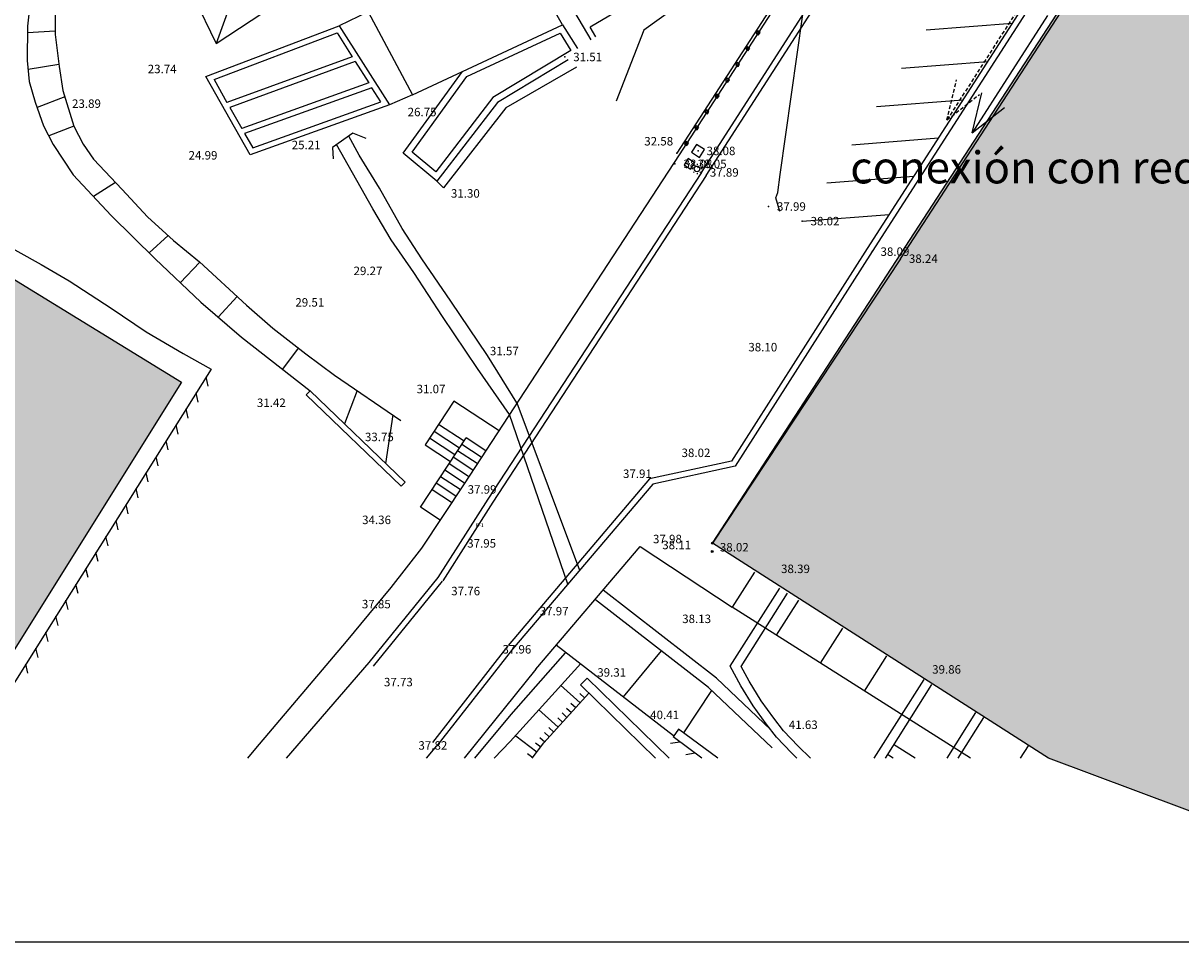
# Model space of a CAD drawing. Units: millimetres. Extents: x 552518 to 553826, y 4792642 to 4794260.
# Drawn here: x 552552 to 552613, y 4793760 to 4793809 of the extents above; entities that cross this region are included whole.
import ezdxf

# ---------------------------------------------------------------- set-up
doc = ezdxf.new("R2010")
doc.units = ezdxf.units.MM
doc.linetypes.add('Servicios$0$TR6', pattern=[3, 2, -1])
for name, color, linetype in [('Contorno$0$0_S-VIV', 254, 'Continuous'), ('Contorno$0$0U-BORDILLO', 3, 'Continuous'), ('Contorno$0$0U_CN1', 253, 'Continuous'), ('Contorno$0$0U_MUROS', 250, 'Continuous'), ('Contorno$0$0U_ORDENACION', 252, 'Continuous'), ('Contorno$0$0U_PLANIMETRIA', 6, 'Continuous'), ('Contorno$0$0U_PTOS_COTAS', 2, 'Continuous'), ('Contorno$0$0U_PTOS_PUNTO', 2, 'Continuous'), ('Contorno$0$0U_VIV EXIT', 3, 'Continuous'), ('Servicios$0$0_euskaltel-elizb', 70, 'Servicios$0$TR6'), ('Servicios$0$0_telefonia_elizb', 10, 'Continuous')]:
    doc.layers.add(name, color=color, linetype=linetype)
doc.styles.add('Contorno$0$Standard', font='txt')
doc.styles.add('Servicios$0$Standard', font='txt')

# ---------------------------------------------------------------- blocks, each defined once
blk = doc.blocks.new('Servicios')
at = {"layer": 'Servicios$0$0_euskaltel-elizb', "ltscale": 0.1}
for p, q in [((552604.7708536227, 4793810.293927698), (552600.7701073746, 4793804.064410226)), ((552600.7701073746, 4793804.064410226), (552601.2776040013, 4793806.187799947)), ((552600.7701073752, 4793804.064410226), (552602.4899574823, 4793805.409197325))]:
    blk.add_line(p, q, dxfattribs=at)
at = {"layer": 'Servicios$0$0_telefonia_elizb', "ltscale": 0.01}
for p, q in [((552606.1118445686, 4793809.605197841), (552602.1110983206, 4793803.375680369)), ((552602.1110983206, 4793803.375680369), (552602.6185949473, 4793805.49907009)), ((552602.1110983212, 4793803.375680369), (552603.8309484283, 4793804.720467468))]:
    blk.add_line(p, q, dxfattribs=at)
at = {"layer": 'Servicios$0$0_telefonia_elizb', "color": 7, "insert": (552610.1242800824, 4793801.541316482), "char_height": 1.7, "attachment_point": 5, "style": 'Servicios$0$Standard'}
blk.add_mtext('{\\fArial Black|b0|i0|c0|p34;conexión con red existente}', dxfattribs=at)
blk = doc.blocks.new('Contorno')
at = {"layer": 'Contorno$0$0_S-VIV'}
h = blk.add_hatch(color=256, dxfattribs=at)
h.paths.add_polyline_path([(552612.4809998998, 4794071.380999924), (552620.9591652001, 4794081.214092714), (552611.9058222561, 4794092.439962961), (552563.7114737557, 4794067.843884128), (552562.7580000003, 4794068.954), (552525.3380000002, 4794049.777), (552520.934, 4794016.284999999), (552542.58, 4794012.930000001), (552541.915, 4794008.168000001), (552537.0970000013, 4794010.902), (552522.6860000008, 4794011.840000001), (552520.626, 4794009.992000001), (552519.3390000002, 4793984.526000001), (552534.1350000039, 4793983.193000002), (552540.1652125949, 4793982.974856304), (552548.3410000001, 4793982.791000001), (552548.9110000001, 4793988.788), (552554.2390000004, 4794004.044000002), (552568.3965344336, 4794021.07206341), (552569.3130000004, 4794020.299), (552576.9949999996, 4794029.405999999), (552576.5019855127, 4794029.82187101)])
h.paths.add_polyline_path([(552565.6629999994, 4794038.841999997), (552550.2389999996, 4794020.859999999), (552548.79, 4794022.112999999), (552549.3160000002, 4794022.918000001), (552536.6859999999, 4794026.433999999), (552537.2420000003, 4794028.956), (552531.0415147566, 4794029.882220747), (552531.518, 4794033.072), (552538.1260553843, 4794032.084896932), (552538.424020679, 4794034.079593573), (552554.1430000004, 4794029.891), (552563.0620000003, 4794040.245999999), (552552.1770000003, 4794049.482999999), (552557.286169425, 4794054.608052853), (552559.2815830383, 4794052.185362034), (552557.6190000004, 4794050.816), (552559.3634457006, 4794048.698016766), (552558.2270000001, 4794047.762), (552560.2229147425, 4794043.352197017)], flags=16)
h.paths.add_polyline_path([(552586.4154821575, 4794011.087551862), (552576.4659999999, 4794019.549), (552554.9190000005, 4793993.975000001), (552551.9440000001, 4793987.112000001), (552558.9349999998, 4793983.743000001), (552562.1790000004, 4793987.776), (552564.0229999999, 4793986.389), (552565.7169999998, 4793986.612000001)], flags=17)
h.paths.add_polyline_path([(552608.0903822735, 4794027.847291754), (552593.6460000002, 4794040.037000001), (552579.6690000001, 4794023.336000001), (552594.0449999997, 4794011.204)], flags=17)
h.paths.add_polyline_path([(552615.7742089587, 4794007.145235715), (552601.3829068601, 4793990.755050465), (552609.7034464828, 4793983.345867525), (552615.3858068776, 4793989.766586854), (552618.3389999998, 4793987.153), (552627.0360000001, 4793996.888000001)])
h.paths.add_polyline_path([(552590.697, 4793970.543), (552588.8427691704, 4793970.512822803), (552588.759, 4793975.66), (552590.1570000005, 4793977.119), (552588.8059999997, 4793978.66), (552587.1240000002, 4793977.046000001), (552587.1820000001, 4793992.779000001), (552576.302, 4793992.651), (552576.499043125, 4793983.120024045), (552575.5860000002, 4793983.983000001), (552574.5098265577, 4793982.844390335), (552568.9619878015, 4793982.729694475), (552567.9317701289, 4793983.819682159), (552566.9060000007, 4793982.927), (552567.8960000001, 4793981.798999998), (552567.9230000002, 4793980.931), (552561.9230279251, 4793980.803881948), (552561.8990000002, 4793981.938), (552555.7459999993, 4793982.009), (552555.1819999998, 4793981.441000001), (552555.561, 4793981.018), (552555.4997167094, 4793977.469697466), (552555.0190000002, 4793977.478000001), (552554.9990000001, 4793976.319999999), (552549.3000000004, 4793976.155999999), (552547.7629999999, 4793977.468), (552546.6719999999, 4793976.307), (552548.205, 4793974.893), (552548.1982870258, 4793972.248088105), (552546.6570000008, 4793972.252000001), (552545.7639999997, 4793971.315), (552536.8960000002, 4793971.061000001), (552537.1090000002, 4793957), (552548.4614449699, 4793957.307318144), (552548.4530000002, 4793953.980000002), (552547.256, 4793952.856), (552548.551, 4793951.359), (552550.1599999999, 4793952.742000001), (552587.715954442, 4793953.420205856), (552589.1189544426, 4793952.108205856), (552590.2716285024, 4793953.340829108), (552589.103, 4793954.523), (552589.0208323034, 4793959.571775007), (552590.878, 4793959.602)])
h.paths.add_polyline_path([(552592.4480000002, 4793944.484000001), (552589.1189544409, 4793952.108205857), (552587.7159544412, 4793953.420205856), (552552.2352871092, 4793952.779476664), (552548.7200000004, 4793935.927000003), (552547.7459999991, 4793931.957999996), (552546.0099999966, 4793924.354999976), (552545.3577403137, 4793921.422148269), (552542.5530000005, 4793909.004999999), (552535.7510000002, 4793881.793000001), (552547.2720000001, 4793878.03), (552550.0914936952, 4793886.662311152), (552550.6717704573, 4793886.520836683), (552547.841, 4793877.854000001), (552553.9590000012, 4793875.861000001), (552560.0689999985, 4793874.716), (552563.8197257306, 4793873.260584031), (552566.1900000001, 4793871.941), (552566.748999999, 4793872.339999999), (552574.3169999998, 4793868.738), (552576.1942360793, 4793871.483858783), (552577.019, 4793870.92), (552579.6639999999, 4793874.517000001), (552578.712567816, 4793875.167456912), (552582.0410000001, 4793880.036000001), (552582.082, 4793880.485), (552575.5420000001, 4793885.185000001), (552574.4210000001, 4793887.560000001), (552571.6869999985, 4793890.128), (552567.4310000032, 4793891.522999999), (552558.9415944831, 4793893.521457772), (552558.8459086737, 4793893.086894762), (552555.848, 4793893.747), (552556.6802938628, 4793897.33142439), (552554.921140216, 4793897.739895214), (552558.0322119422, 4793911.138289547), (552554.993954079, 4793911.843764987), (552556.631, 4793918.893999999), (552558.1723287093, 4793918.53610755), (552558.1390000005, 4793918.272999999), (552559.506369738, 4793918.128302312), (552559.3478867838, 4793916.630664036), (552564.1561056067, 4793916.121849098), (552564.3090450129, 4793917.567101743), (552582.0584974587, 4793915.688820648), (552581.8429947234, 4793913.652354667), (552587.5953930162, 4793913.043624849), (552587.8108957518, 4793915.08009083), (552589.2028440918, 4793914.932792187)])
h.paths.add_polyline_path([(552604.1070000001, 4793899.168000001), (552588.541, 4793901.002999999), (552589.3040000001, 4793907.046000001), (552587.5248911001, 4793907.325331229), (552587.9172430196, 4793910.601923966), (552574.5130000002, 4793912.207000001), (552570.360744171, 4793893.058310776), (552575.6600000007, 4793891.133999998), (552584.7923839531, 4793885.311944846), (552584.7140000002, 4793884.891), (552596.326, 4793877.521), (552602.6850000002, 4793887.417)])
h.paths.add_polyline_path([(552546.8670000002, 4793949.089), (552532.0580000002, 4793951.198000001), (552530.9138191869, 4793941.827496436), (552531.0348083419, 4793937.80207846), (552527.9922743675, 4793924.97036995), (552527.5082152628, 4793925.09561684), (552524.9834293865, 4793914.746292963), (552525.9549663557, 4793914.509404977), (552525.6577888096, 4793913.236866472), (552518.8335874074, 4793914.830530961), (552519.2081930195, 4793904.938868132), (552535.1870000002, 4793900.452000001)])
h.paths.add_polyline_path([(552530.0763973553, 4793940.385890028), (552530.8392998416, 4793951.358664651), (552518.8335874074, 4793952.729517235), (552518.8335874075, 4793914.830530961), (552523.4846677586, 4793913.744358213)])
h.paths.add_polyline_path([(552549.4219999999, 4793870.964), (552543.5339999994, 4793874.969999999), (552534.4610000001, 4793878.280999999), (552532.4420000011, 4793872.975999989), (552529.8260000002, 4793866.432), (552531.1259769396, 4793865.912327067), (552530.6063040063, 4793864.612350128), (552542.0013255812, 4793860.057127567)])
h.paths.add_polyline_path([(552528.013, 4793872.900999999), (552518.8335874073, 4793875.795570016), (552518.8335874073, 4793857.280090092), (552520.871, 4793857.942000001), (552526.1689999995, 4793867.293)])
h.paths.add_polyline_path([(552524.8190000001, 4793856.724), (552520.1749999998, 4793849.115999999), (552531.232, 4793841.563), (552536.0139999999, 4793850.200999999)])
h.paths.add_polyline_path([(552533.9199999992, 4793839.072999999), (552534.247, 4793839.503), (552531.2320000001, 4793841.563), (552520.1749999954, 4793849.116), (552518.8335874073, 4793849.513882727), (552518.8335874074, 4793828.142898175), (552529.553999999, 4793822.022), (552531.1850000023, 4793823.399000002), (552536.6769999999, 4793830.805999999), (552534.3160000001, 4793832.508), (552537.214, 4793836.499)])
h.paths.add_polyline_path([(552560.1160000003, 4793790.144), (552544.5920000002, 4793799.667), (552526.3099427572, 4793770.184218585), (552547.6315167637, 4793770.184218585)])
h.paths.add_polyline_path([(552645.4417499447, 4793813.168489242), (552638.3789999925, 4793817.365000013), (552619.5130000003, 4793829.508), (552588.3139999999, 4793781.588), (552606.1554660747, 4793770.184218585), (552615.5838686066, 4793766.657702946)])
at = {"layer": 'Contorno$0$0_S-VIV', "elevation": -0.003000000000000114}
for points in [[(552606.1554660714, 4793770.184218585), (552588.3140000001, 4793781.588), (552619.513, 4793829.508), (552638.379, 4793817.365), (552645.4417499447, 4793813.168489243), (552615.5838686068, 4793766.657702945), (552606.1554660714, 4793770.184218585)], [(552526.3099427569, 4793770.184218585), (552544.5920000001, 4793799.667), (552560.116, 4793790.144), (552547.631516764, 4793770.184218585), (552526.3099427569, 4793770.184218585)]]:
    blk.add_lwpolyline(points, dxfattribs=at)
at = {"layer": 'Contorno$0$0U-BORDILLO'}
for p, q in [((552587.727, 4793801.274), (552576.397, 4793783.932, -0.003000000000000114)), ((552596.79, 4793797.068), (552589.515, 4793785.681, -0.003000000000000114)), ((552589.515, 4793785.681, -0.003000000000000114), (552585.145, 4793784.732, -0.003000000000000114)), ((552585.145, 4793784.732, -0.003000000000000114), (552577.694, 4793775.959, -0.003000000000000114)), ((552576.397, 4793783.932, -0.003000000000000114), (552573.7390000001, 4793779.762, -0.003000000000000114)), ((552573.7390000001, 4793779.762, -0.003000000000000114), (552570.0750000001, 4793775.261, -0.003000000000000114)), ((552577.694, 4793775.959, -0.003000000000000114), (552573.6890000001, 4793770.825, -0.003000000000000114)), ((552570.0750000001, 4793775.261, -0.003000000000000114), (552565.6729122384, 4793770.184218585, -0.003000000000000114))]:
    blk.add_line(p, q, dxfattribs=at)
blk.add_lwpolyline([(552587.727, 4793801.274), (552597.531, 4793816.504), (552601.126, 4793814.313), (552605.943, 4793811.307), (552596.79, 4793797.068)], dxfattribs=at)
at = {"layer": 'Contorno$0$0U_CN1'}
for points in [[(552586.4161999576, 4793810.086688452), (552584.6700331899, 4793808.821142291), (552583.1991401869, 4793805.063906542)], [(552591.887, 4793799.205333333), (552591.67944, 4793799.919799999), (552591.7837, 4793800.206449999), (552591.9159, 4793801.168), (552593.1192, 4793809.6505)]]:
    blk.add_lwpolyline(points, dxfattribs=at)
at = {"layer": 'Contorno$0$0U_MUROS'}
for p, q in [((552553.4060000001, 4793810.533, -0.003000000000000114), (552553.4140000001, 4793808.599, -0.003000000000000114)), ((552552.091, 4793810.296, -0.003000000000000114), (552551.951, 4793809.03, -0.003000000000000114)), ((552551.951, 4793809.03, -0.003000000000000114), (552551.927, 4793807.222, -0.003000000000000114)), ((552553.4140000001, 4793808.599, -0.003000000000000114), (552553.618, 4793806.902, -0.003000000000000114)), ((552551.927, 4793807.222, -0.003000000000000114), (552552.0360000001, 4793806.103, -0.003000000000000114)), ((552553.618, 4793806.902, -0.003000000000000114), (552553.8160000001, 4793805.627, -0.003000000000000114)), ((552552.0360000001, 4793806.103, -0.003000000000000114), (552552.3600000001, 4793805.004000001, -0.003000000000000114)), ((552553.8160000001, 4793805.627, -0.003000000000000114), (552554.398, 4793803.723, -0.003000000000000114)), ((552552.3600000001, 4793805.004000001, -0.003000000000000114), (552552.8030000001, 4793803.755, -0.003000000000000114)), ((552552.8030000001, 4793803.755, -0.003000000000000114), (552553.31, 4793802.753, -0.003000000000000114)), ((552554.398, 4793803.723, -0.003000000000000114), (552554.9060000001, 4793802.783, -0.003000000000000114)), ((552553.31, 4793802.753, -0.003000000000000114), (552554.378, 4793801.141000001, -0.003000000000000114)), ((552554.9060000001, 4793802.783, -0.003000000000000114), (552555.442, 4793801.975, -0.003000000000000114)), ((552555.442, 4793801.975, -0.003000000000000114), (552556.971, 4793800.365, -0.003000000000000114)), ((552554.378, 4793801.141000001, -0.003000000000000114), (552556.3940000001, 4793798.98, -0.003000000000000114)), ((552556.971, 4793800.365, -0.003000000000000114), (552558.3160000001, 4793798.924000001, -0.003000000000000114)), ((552556.3940000001, 4793798.98, -0.003000000000000114), (552558.7180000001, 4793796.681, -0.003000000000000114)), ((552558.3160000001, 4793798.924000001, -0.003000000000000114), (552559.7030000001, 4793797.656, -0.003000000000000114)), ((552559.7030000001, 4793797.656, -0.003000000000000114), (552561.086, 4793796.522, -0.003000000000000114)), ((552558.7180000001, 4793796.681, -0.003000000000000114), (552561.1440000001, 4793794.378, -0.003000000000000114)), ((552561.086, 4793796.522, -0.003000000000000114), (552563.576, 4793794.227, -0.003000000000000114)), ((552561.1440000001, 4793794.378, -0.003000000000000114), (552563.3080000001, 4793792.537, -0.003000000000000114)), ((552563.576, 4793794.227, -0.003000000000000114), (552564.971, 4793793, -0.003000000000000114)), ((552563.3080000001, 4793792.537, -0.003000000000000114), (552566.951, 4793789.685000001, -0.003000000000000114)), ((552564.971, 4793793, -0.003000000000000114), (552566.724, 4793791.638, -0.003000000000000114)), ((552566.724, 4793791.638, -0.003000000000000114), (552568.238, 4793790.511, -0.003000000000000114)), ((552568.238, 4793790.511, -0.003000000000000114), (552571.7760000001, 4793788.107, -0.003000000000000114)), ((552566.951, 4793789.685000001, -0.003000000000000114), (552566.743, 4793789.47, -0.003000000000000114)), ((552566.743, 4793789.47, -0.003000000000000114), (552571.7840000001, 4793784.613, -0.003000000000000114)), ((552566.951, 4793789.685000001, -0.003000000000000114), (552571.9920000001, 4793784.829, -0.003000000000000114)), ((552571.9920000001, 4793784.829, -0.003000000000000114), (552571.7840000001, 4793784.613, -0.003000000000000114)), ((552589.2640000001, 4793775.07, -0.003000000000000114), (552591.888, 4793779.203, -0.003000000000000114)), ((552589.8420000001, 4793775.048, -0.003000000000000114), (552592.31, 4793778.935000001, -0.003000000000000114)), ((552589.8250000001, 4793774.017, -0.003000000000000114), (552589.2640000001, 4793775.07, -0.003000000000000114)), ((552590.2590000001, 4793774.267, -0.003000000000000114), (552589.8420000001, 4793775.048, -0.003000000000000114)), ((552581.317, 4793774.069, -0.003000000000000114), (552581.66, 4793774.432, -0.003000000000000114)), ((552585.3006578465, 4793770.184218585, -0.003000000000000114), (552581.317, 4793774.069, -0.003000000000000114)), ((552586.0164226231, 4793770.184218585, -0.003000000000000114), (552581.66, 4793774.432, -0.003000000000000114)), ((552590.9, 4793773.227, -0.003000000000000114), (552590.2590000001, 4793774.267, -0.003000000000000114)), ((552590.484, 4793772.95, -0.003000000000000114), (552589.8250000001, 4793774.017, -0.003000000000000114)), ((552591.17, 4793771.997, -0.003000000000000114), (552590.484, 4793772.95, -0.003000000000000114)), ((552591.5710000001, 4793772.297, -0.003000000000000114), (552590.9, 4793773.227, -0.003000000000000114)), ((552592.094, 4793771.625, -0.003000000000000114), (552591.5710000001, 4793772.297, -0.003000000000000114)), ((552591.715, 4793771.298, -0.003000000000000114), (552591.17, 4793771.997, -0.003000000000000114)), ((552592.8690000001, 4793770.811000001, -0.003000000000000114), (552592.094, 4793771.625, -0.003000000000000114)), ((552592.515, 4793770.458000001, -0.003000000000000114), (552591.715, 4793771.298, -0.003000000000000114)), ((552592.8010174569, 4793770.184218585, -0.003000000000000114), (552592.515, 4793770.458000001, -0.003000000000000114)), ((552593.5236184124, 4793770.184218585, -0.003000000000000114), (552592.8690000001, 4793770.811000001, -0.003000000000000114))]:
    blk.add_line(p, q, dxfattribs=at)
at = {"layer": 'Contorno$0$0U_ORDENACION', "linetype": 'Continuous'}
for p, q in [((552580.358, 4793809.116, -0.003000000000000114), (552573.1810000001, 4793821.665, -0.003000000000000114)), ((552565.469, 4793817.856000001, -0.003000000000000114), (552561.966, 4793808.116, -0.003000000000000114)), ((552559.234, 4793813.734, -0.003000000000000114), (552561.966, 4793808.116, -0.003000000000000114)), ((552561.966, 4793808.116, -0.003000000000000114), (552568.954, 4793812.726, -0.003000000000000114)), ((552580.165, 4793811.173, -0.003000000000000114), (552581.8649826258, 4793808.315961136, -0.003000000000000114)), ((552585.7130098836, 4793811.294518528, -0.003000000000000114), (552581.8200000001, 4793808.978, -0.003000000000000114)), ((552570.0310000001, 4793809.798, -0.003000000000000114), (552568.503, 4793809.050000001, -0.003000000000000114)), ((552570.0310000001, 4793809.798, -0.003000000000000114), (552572.3920000001, 4793805.396, -0.003000000000000114)), ((552572.3920000001, 4793805.396, -0.003000000000000114), (552580.358, 4793809.116, -0.003000000000000114)), ((552580.358, 4793809.116, -0.003000000000000114), (552581.1471362604, 4793807.845662172, -0.003000000000000114)), ((552553.4130000001, 4793808.771, -0.003000000000000114), (552551.9460000001, 4793808.680000001, -0.003000000000000114)), ((552561.42, 4793806.369, -0.003000000000000114), (552568.503, 4793809.050000001, -0.003000000000000114)), ((552561.8520000001, 4793806.212, -0.003000000000000114), (552568.381, 4793808.683, -0.003000000000000114)), ((552568.381, 4793808.683, -0.003000000000000114), (552569.185, 4793807.416, -0.003000000000000114)), ((552568.503, 4793809.050000001, -0.003000000000000114), (552571.1590000001, 4793804.87, -0.003000000000000114)), ((552575.282, 4793806.36, -0.003000000000000114), (552580.224, 4793808.667, -0.003000000000000114)), ((552580.224, 4793808.667, -0.003000000000000114), (552580.7930000001, 4793807.752, -0.003000000000000114)), ((552582.116172648, 4793808.480528951, -0.003000000000000114), (552581.8200000001, 4793808.978, -0.003000000000000114)), ((552569.185, 4793807.416, -0.003000000000000114), (552562.5380000001, 4793804.993, -0.003000000000000114)), ((552580.7930000001, 4793807.752, -0.003000000000000114), (552576.6630000001, 4793805.258, -0.003000000000000114)), ((552553.606, 4793806.996, -0.003000000000000114), (552551.975, 4793806.733, -0.003000000000000114)), ((552569.351, 4793807.156, -0.003000000000000114), (552562.6880000001, 4793804.728, -0.003000000000000114)), ((552569.351, 4793807.156, -0.003000000000000114), (552570.0700000001, 4793806.025, -0.003000000000000114)), ((552580.6472946828, 4793807.25438706, -0.003000000000000114), (552576.9, 4793804.993, -0.003000000000000114)), ((552581.1003017764, 4793806.865529972, -0.003000000000000114), (552577.349, 4793804.702000001, -0.003000000000000114)), ((552563.765, 4793802.207, -0.003000000000000114), (552561.42, 4793806.369, -0.003000000000000114)), ((552561.8520000001, 4793806.212, -0.003000000000000114), (552562.5380000001, 4793804.993, -0.003000000000000114)), ((552571.8910000001, 4793802.296, -0.003000000000000114), (552575.0510000001, 4793806.637, -0.003000000000000114)), ((552572.3670000001, 4793802.356000001, -0.003000000000000114), (552575.282, 4793806.36, -0.003000000000000114)), ((552570.0700000001, 4793806.025, -0.003000000000000114), (552563.3180000001, 4793803.61, -0.003000000000000114)), ((552570.2350000001, 4793805.766000001, -0.003000000000000114), (552563.4680000001, 4793803.345, -0.003000000000000114)), ((552570.705, 4793805.026000001, -0.003000000000000114), (552570.2350000001, 4793805.766000001, -0.003000000000000114)), ((552553.92, 4793805.285, -0.003000000000000114), (552552.4580000001, 4793804.729, -0.003000000000000114)), ((552571.1590000001, 4793804.87, -0.003000000000000114), (552563.765, 4793802.207, -0.003000000000000114)), ((552563.902, 4793802.574, -0.003000000000000114), (552570.705, 4793805.026000001, -0.003000000000000114)), ((552572.3920000001, 4793805.396, -0.003000000000000114), (552571.1590000001, 4793804.87, -0.003000000000000114)), ((552576.6630000001, 4793805.258, -0.003000000000000114), (552573.6320000001, 4793801.306, -0.003000000000000114)), ((552576.9, 4793804.993, -0.003000000000000114), (552573.6880000001, 4793800.804, -0.003000000000000114)), ((552562.6880000001, 4793804.728, -0.003000000000000114), (552563.3180000001, 4793803.61, -0.003000000000000114)), ((552577.349, 4793804.702000001, -0.003000000000000114), (552574.0430000001, 4793800.459, -0.003000000000000114)), ((552554.398, 4793803.723, -0.003000000000000114), (552553.0710000001, 4793803.225, -0.003000000000000114)), ((552563.4680000001, 4793803.345, -0.003000000000000114), (552563.902, 4793802.574, -0.003000000000000114)), ((552569.214, 4793803.354, -0.003000000000000114), (552568.133, 4793802.604, -0.003000000000000114)), ((552569.5630000001, 4793802.195, -0.003000000000000114), (552568.9990000001, 4793803.205, -0.003000000000000114)), ((552569.9280000001, 4793803.071, -0.003000000000000114), (552569.214, 4793803.354, -0.003000000000000114)), ((552568.133, 4793802.604, -0.003000000000000114), (552568.1690000001, 4793802.003, -0.003000000000000114)), ((552570.2740000001, 4793799.35, -0.003000000000000114), (552568.3480000001, 4793802.753, -0.003000000000000114)), ((552573.6320000001, 4793801.306, -0.003000000000000114), (552572.3670000001, 4793802.356000001, -0.003000000000000114)), ((552570.631, 4793800.438, -0.003000000000000114), (552569.5630000001, 4793802.195, -0.003000000000000114)), ((552573.6880000001, 4793800.804, -0.003000000000000114), (552571.8910000001, 4793802.296, -0.003000000000000114)), ((552586.5519306154, 4793802.212504723), (552575.14, 4793784.75, -0.003000000000000114)), ((552556.623, 4793800.733, -0.003000000000000114), (552555.449, 4793799.993, -0.003000000000000114)), ((552574.0430000001, 4793800.459, -0.003000000000000114), (552573.6880000001, 4793800.804, -0.003000000000000114)), ((552571.835, 4793798.303, -0.003000000000000114), (552570.631, 4793800.438, -0.003000000000000114)), ((552571.2520000001, 4793797.696, -0.003000000000000114), (552570.2740000001, 4793799.35, -0.003000000000000114)), ((552572.888, 4793796.681, -0.003000000000000114), (552571.835, 4793798.303, -0.003000000000000114)), ((552559.4180000001, 4793797.917, -0.003000000000000114), (552558.3990000001, 4793796.997, -0.003000000000000114)), ((552572.456, 4793795.955, -0.003000000000000114), (552571.2520000001, 4793797.696, -0.003000000000000114)), ((552596.5371908423, 4793797.229516345), (552589.3293802657, 4793785.947682801, -0.002972293021235776)), ((552560.0480000001, 4793795.418, -0.003000000000000114), (552561.0930000001, 4793796.515000001, -0.003000000000000114)), ((552574.4160000001, 4793794.432, -0.003000000000000114), (552572.888, 4793796.681, -0.003000000000000114)), ((552573.9900000001, 4793793.626, -0.003000000000000114), (552572.456, 4793795.955, -0.003000000000000114)), ((552563.0780000001, 4793794.685000001, -0.003000000000000114), (552562.0660000001, 4793793.594000001, -0.003000000000000114)), ((552576.3700000001, 4793791.558, -0.003000000000000114), (552574.4160000001, 4793794.432, -0.003000000000000114)), ((552575.844, 4793790.87, -0.003000000000000114), (552573.9900000001, 4793793.626, -0.003000000000000114)), ((552566.326, 4793791.946, -0.003000000000000114), (552565.486, 4793790.832, -0.003000000000000114)), ((552577.937, 4793789.046, -0.003000000000000114), (552576.3700000001, 4793791.558, -0.003000000000000114)), ((552577.533, 4793788.425000001, -0.003000000000000114), (552575.844, 4793790.87, -0.003000000000000114)), ((552569.447, 4793789.689, -0.003000000000000114), (552568.7790000001, 4793787.924000001, -0.003000000000000114)), ((552574.577, 4793789.137, -0.003000000000000114), (552573.0530000001, 4793786.809, -0.003000000000000114)), ((552576.9950000001, 4793787.553, -0.003000000000000114), (552574.577, 4793789.137, -0.003000000000000114)), ((552577.937, 4793789.046, -0.003000000000000114), (552581.258, 4793780.155, -0.003000000000000114)), ((552571.3480000001, 4793788.397, -0.003000000000000114), (552570.956, 4793785.826, -0.003000000000000114)), ((552580.628, 4793779.413000001, -0.003000000000000114), (552577.533, 4793788.425000001, -0.003000000000000114)), ((552573.7760000001, 4793787.913000001, -0.003000000000000114), (552575.1270000001, 4793787.028, -0.003000000000000114)), ((552572.8160000001, 4793783.497, -0.003000000000000114), (552575.233, 4793787.189, -0.003000000000000114)), ((552573.2930000001, 4793787.177, -0.003000000000000114), (552574.645, 4793786.292, -0.003000000000000114)), ((552573.5340000001, 4793787.545, -0.003000000000000114), (552574.886, 4793786.66, -0.003000000000000114)), ((552576.2810000001, 4793786.503, -0.003000000000000114), (552575.233, 4793787.189, -0.003000000000000114)), ((552573.0530000001, 4793786.809, -0.003000000000000114), (552574.4040000001, 4793785.923, -0.003000000000000114)), ((552575.817, 4793785.814, -0.003000000000000114), (552574.778, 4793786.494, -0.003000000000000114)), ((552576.042, 4793786.158, -0.003000000000000114), (552575.003, 4793786.839, -0.003000000000000114)), ((552575.3670000001, 4793785.126, -0.003000000000000114), (552574.327, 4793785.807, -0.003000000000000114)), ((552575.5920000001, 4793785.47, -0.003000000000000114), (552574.552, 4793786.151000001, -0.003000000000000114)), ((552589.3293802657, 4793785.947682801, -0.003000000000000114), (552584.9820861144, 4793785.003613658, -0.003000000000000114)), ((552575.1420000001, 4793784.781, -0.003000000000000114), (552574.1020000001, 4793785.462, -0.003000000000000114)), ((552575.14, 4793784.75, -0.003000000000000114), (552572.871, 4793781.335, -0.003000000000000114)), ((552574.6910000001, 4793784.094000001, -0.003000000000000114), (552573.652, 4793784.774, -0.003000000000000114)), ((552574.9160000001, 4793784.438, -0.003000000000000114), (552573.8770000001, 4793785.119, -0.003000000000000114)), ((552584.9820861144, 4793785.003613658, -0.003000000000000114), (552577.4653404093, 4793776.153202965, -0.003000000000000114)), ((552574.466, 4793783.749, -0.003000000000000114), (552573.427, 4793784.430000001, -0.003000000000000114)), ((552573.8550000001, 4793782.816, -0.003000000000000114), (552572.8160000001, 4793783.497, -0.003000000000000114)), ((552572.871, 4793781.335, -0.003000000000000114), (552571.243, 4793779.233, -0.003000000000000114)), ((552578.9380000001, 4793774.904, -0.003000000000000114), (552584.4800000001, 4793781.414, -0.003000000000000114)), ((552584.4800000001, 4793781.414, -0.003000000000000114), (552589.363, 4793778.187, -0.003000000000000114)), ((552590.547, 4793780.054, -0.003000000000000114), (552589.363, 4793778.187, -0.003000000000000114)), ((552571.243, 4793779.233, -0.003000000000000114), (552568.873, 4793776.371, -0.003000000000000114)), ((552588.527, 4793774.419, -0.003000000000000114), (552582.5090000001, 4793779.098, -0.003000000000000114)), ((552588.103, 4793773.925000001, -0.003000000000000114), (552582.1100000001, 4793778.585, -0.003000000000000114)), ((552592.886, 4793778.57, -0.003000000000000114), (552591.702, 4793776.704, -0.003000000000000114)), ((552602.0185859312, 4793770.184218585, -0.003000000000000114), (552589.363, 4793778.187, -0.003000000000000114)), ((552595.225, 4793777.086, -0.003000000000000114), (552594.0410000001, 4793775.22, -0.003000000000000114)), ((552568.873, 4793776.371, -0.003000000000000114), (552564.0530000001, 4793770.693, -0.003000000000000114)), ((552577.4574600335, 4793776.143523289, -0.003000000000000114), (552573.4524600336, 4793771.009523289, -0.003000000000000114)), ((552586.255, 4793771.358, -0.003000000000000114), (552580.022, 4793776.178, -0.003000000000000114)), ((552580.4915418498, 4793775.772711217, 37.997), (552577.6096935612, 4793772.499056748, 37.997)), ((552585.599, 4793775.871, -0.003000000000000114), (552583.579, 4793773.427, -0.003000000000000114)), ((552597.5640000001, 4793775.603, -0.003000000000000114), (552596.38, 4793773.736, -0.003000000000000114)), ((552578.9380000001, 4793774.904, -0.003000000000000114), (552575.1388890472, 4793770.184218585, -0.003000000000000114)), ((552581.3211653202, 4793775.205277479, 38.997), (552577.5660291108, 4793771.05864867, 38.997)), ((552591.3960000001, 4793771.707, -0.003000000000000114), (552588.527, 4793774.419, -0.003000000000000114)), ((552599.5340000001, 4793774.349, -0.003000000000000114), (552596.8898885031, 4793770.184218585, -0.003000000000000114)), ((552599.955, 4793774.083000001, -0.003000000000000114), (552597.4806457622, 4793770.184218585, -0.003000000000000114)), ((552588.261, 4793773.776000001, -0.003000000000000114), (552586.777, 4793771.528, -0.003000000000000114)), ((552591.493, 4793770.721, -0.003000000000000114), (552588.103, 4793773.925000001, -0.003000000000000114)), ((552577.6096935612, 4793772.499056748, 37.997), (552575.685406047, 4793770.184218585, 37.997)), ((552602.292, 4793772.599, -0.003000000000000114), (552600.7595700088, 4793770.184218585, -0.003000000000000114)), ((552602.715, 4793772.33, -0.003000000000000114), (552601.3530541683, 4793770.184218585, -0.003000000000000114)), ((552586.5140000001, 4793771.722, -0.003000000000000114), (552586.2230000001, 4793771.315, -0.003000000000000114)), ((552588.6039923871, 4793770.184218585, -0.003000000000000114), (552586.5140000001, 4793771.722, -0.003000000000000114)), ((552577.5660291108, 4793771.05864867, 38.997), (552576.7336119217, 4793770.184218585, 38.997)), ((552586.0920000001, 4793770.972, -0.003000000000000114), (552586.587, 4793771.047, -0.003000000000000114)), ((552587.75987226, 4793770.184218585, -0.003000000000000114), (552586.2230000001, 4793771.315, -0.003000000000000114)), ((552564.0530000001, 4793770.693, -0.003000000000000114), (552563.6183953246, 4793770.184218585, -0.003000000000000114)), ((552573.1405477439, 4793770.184218585, -0.003000000000000114), (552573.6890000001, 4793770.825, -0.003000000000000114)), ((552586.898, 4793770.379000001, -0.003000000000000114), (552587.3920000001, 4793770.455, -0.003000000000000114)), ((552597.9108726082, 4793770.184218585, -0.003000000000000114), (552597.604, 4793770.379000001, -0.003000000000000114)), ((552599.0740564227, 4793770.184218585, -0.003000000000000114), (552597.9380000001, 4793770.905, -0.003000000000000114)), ((552605.0750000001, 4793770.836, -0.003000000000000114), (552604.6613008432, 4793770.184218585, -0.003000000000000114))]:
    blk.add_line(p, q, dxfattribs=at)
at = {"layer": 'Contorno$0$0U_ORDENACION'}
for p, q in [((552587.4957845899, 4793801.735226802), (552587.4957845899, 4793801.685226802)), ((552587.272806543, 4793801.462248755), (552587.2228065431, 4793801.462248755)), ((552587.3381153013, 4793801.619918044), (552587.3027599623, 4793801.655273383)), ((552587.302759962, 4793801.269224127), (552587.338115301, 4793801.304579466)), ((552587.4957845899, 4793801.239270708), (552587.4957845899, 4793801.189270708)), ((552587.6534538791, 4793801.619918044), (552587.6888092182, 4793801.655273383)), ((552587.6888092182, 4793801.269224127), (552587.653453879, 4793801.304579466)), ((552587.7687626367, 4793801.462248755), (552587.7187626368, 4793801.462248755))]:
    blk.add_line(p, q, dxfattribs=at)
at = {"layer": 'Contorno$0$0U_ORDENACION', "linetype": 'Continuous'}
blk.add_lwpolyline([(552518.8335874073, 4794257.545442775), (552518.8335874073, 4793760.428132026), (553037.8558111488, 4793760.428132026), (553037.8558111488, 4794257.545442775)], dxfattribs=at)
at = {"layer": 'Contorno$0$0U_ORDENACION'}
for points in [[(552597.0469120695, 4793818.655286059), (552596.227, 4793817.439), (552586.426, 4793802.294)], [(552597.172974693, 4793818.573939318), (552596.3521656062, 4793817.356322593), (552586.5519306154, 4793802.212504723)], [(552587.9792533994, 4793801.11161705), (552597.6248182969, 4793816.095496424), (552600.968520407, 4793814.057651829), (552605.5262341273, 4793811.213456802), (552596.537641275, 4793797.230219215)], [(552599.6654079736, 4793808.83703347), (552604.2271673512, 4793809.192544334)], [(552598.3477263788, 4793806.807226776), (552602.9230634507, 4793807.163795788)], [(552597.0300447842, 4793804.777420082), (552601.6189595503, 4793805.135047242)], [(552595.7123631894, 4793802.747613388), (552600.31485565, 4793803.106298696)], [(552594.3946815948, 4793800.717806694), (552599.0107517495, 4793801.07755015)], [(552593.077, 4793798.688), (552597.7066478491, 4793799.048801605)]]:
    blk.add_lwpolyline(points, dxfattribs=at)
for points in [[(552590.8440068511, 4793808.706792796), (552590.7180762353, 4793808.788288073), (552590.6365809585, 4793808.662357457), (552590.7625115748, 4793808.580862181)], [(552590.3007050079, 4793807.867255359), (552590.174774392, 4793807.948750636), (552590.0932791153, 4793807.82282002), (552590.2192097316, 4793807.741324744)], [(552589.7574031648, 4793807.027717923), (552589.6314725489, 4793807.109213199), (552589.5499772722, 4793806.983282584), (552589.6759078884, 4793806.901787308)], [(552589.2141013216, 4793806.188180487), (552589.0881707058, 4793806.269675763), (552589.0066754291, 4793806.143745148), (552589.1326060453, 4793806.062249872)], [(552588.6707994784, 4793805.34864305), (552588.5448688626, 4793805.430138326), (552588.4633735858, 4793805.304207711), (552588.5893042021, 4793805.222712435)], [(552588.1274976353, 4793804.509105613), (552588.0015670195, 4793804.59060089), (552587.9200717427, 4793804.464670274), (552588.046002359, 4793804.383174999)], [(552587.5841957922, 4793803.669568176), (552587.4582651764, 4793803.751063453), (552587.3767698996, 4793803.625132837), (552587.5027005159, 4793803.543637562)], [(552587.040893949, 4793802.83003074), (552586.9149633332, 4793802.911526017), (552586.8334680564, 4793802.785595401), (552586.9593986727, 4793802.704100125)], [(552587.8965302911, 4793802.490892041), (552587.4761079587, 4793802.761530291), (552587.2054697089, 4793802.341107959), (552587.6258920413, 4793802.070469709)], [(552587.3604242336, 4793801.789913634), (552587.0240863673, 4793802.006424233), (552586.8075757674, 4793801.670086367), (552587.1439136337, 4793801.453575768)]]:
    blk.add_lwpolyline(points, close=True, dxfattribs=at)
at = {"layer": 'Contorno$0$0U_ORDENACION', "linetype": 'Continuous', "extrusion": (0.8371685577772803, -0.5469449751749336, 0), "elevation": -2159336.148343481}
blk.add_lwpolyline([(4315454.779451459, 0), (4315434.064387761, -0.003000000000000156)], dxfattribs=at)
at = {"layer": 'Contorno$0$0U_ORDENACION', "linetype": 'Continuous', "elevation": -0.003000000000000114}
for points in [[(552576.649978471, 4793783.770748975), (552573.991978471, 4793779.600748975)], [(552573.9716585957, 4793779.572606289), (552570.3076585957, 4793775.071606289)]]:
    blk.add_lwpolyline(points, dxfattribs=at)
at = {"layer": 'Contorno$0$0U_ORDENACION'}
blk.add_circle((552587.4957845899, 4793801.462248755), 0.15, dxfattribs=at)
at = {"layer": 'Contorno$0$0U_PLANIMETRIA'}
for p, q in [((552549.9720000001, 4793797.887, -0.003000000000000114), (552552.667, 4793796.382, -0.003000000000000114)), ((552552.667, 4793796.382, -0.003000000000000114), (552554.162, 4793795.512, -0.003000000000000114)), ((552554.162, 4793795.512, -0.003000000000000114), (552556.3790000001, 4793794.067, -0.003000000000000114)), ((552556.3790000001, 4793794.067, -0.003000000000000114), (552558.253, 4793792.813, -0.003000000000000114)), ((552558.253, 4793792.813, -0.003000000000000114), (552560.2170000001, 4793791.661, -0.003000000000000114)), ((552560.2170000001, 4793791.661, -0.003000000000000114), (552561.6950000001, 4793790.833000001, -0.003000000000000114)), ((552561.6960000001, 4793790.838, -0.003000000000000114), (552548.7285737918, 4793770.184218585, -0.003000000000000114)), ((552561.542, 4793789.927, -0.003000000000000114), (552561.4310000001, 4793790.415, -0.003000000000000114)), ((552561.011, 4793789.08, -0.003000000000000114), (552560.898, 4793789.568, -0.003000000000000114)), ((552560.479, 4793788.233, -0.003000000000000114), (552560.366, 4793788.721, -0.003000000000000114)), ((552559.9460000001, 4793787.386, -0.003000000000000114), (552559.835, 4793787.874, -0.003000000000000114)), ((552559.415, 4793786.54, -0.003000000000000114), (552559.3030000001, 4793787.028, -0.003000000000000114)), ((552558.883, 4793785.692, -0.003000000000000114), (552558.772, 4793786.180000001, -0.003000000000000114)), ((552558.3520000001, 4793784.845, -0.003000000000000114), (552558.2400000001, 4793785.333000001, -0.003000000000000114)), ((552557.8200000001, 4793783.998, -0.003000000000000114), (552557.7080000001, 4793784.487, -0.003000000000000114)), ((552557.2880000001, 4793783.152, -0.003000000000000114), (552557.177, 4793783.640000001, -0.003000000000000114)), ((552556.7570000001, 4793782.305000001, -0.003000000000000114), (552556.645, 4793782.793, -0.003000000000000114)), ((552556.225, 4793781.458000001, -0.003000000000000114), (552556.113, 4793781.945, -0.003000000000000114)), ((552555.6930000001, 4793780.611, -0.003000000000000114), (552555.581, 4793781.099, -0.003000000000000114)), ((552555.1610000001, 4793779.764, -0.003000000000000114), (552555.0490000001, 4793780.252, -0.003000000000000114)), ((552554.6290000001, 4793778.917, -0.003000000000000114), (552554.518, 4793779.405, -0.003000000000000114)), ((552554.0980000001, 4793778.07, -0.003000000000000114), (552553.986, 4793778.559, -0.003000000000000114)), ((552553.5660000001, 4793777.224, -0.003000000000000114), (552553.455, 4793777.712, -0.003000000000000114)), ((552553.035, 4793776.376, -0.003000000000000114), (552552.9230000001, 4793776.864, -0.003000000000000114)), ((552552.503, 4793775.529, -0.003000000000000114), (552552.39, 4793776.017, -0.003000000000000114)), ((552551.97, 4793774.683, -0.003000000000000114), (552551.859, 4793775.171, -0.003000000000000114)), ((552581.295, 4793773.125, -0.003000000000000114), (552580.256, 4793774.063, -0.003000000000000114)), ((552579.3620000001, 4793770.985, -0.003000000000000114), (552581.7590000001, 4793773.638, -0.003000000000000114)), ((552581.27, 4793773.619, -0.003000000000000114), (552581.5290000001, 4793773.385, -0.003000000000000114)), ((552580.5660000001, 4793772.84, -0.003000000000000114), (552580.826, 4793772.605, -0.003000000000000114)), ((552580.8, 4793773.1, -0.003000000000000114), (552581.06, 4793772.865, -0.003000000000000114)), ((552580.1220000001, 4793771.826, -0.003000000000000114), (552579.0830000001, 4793772.765000001, -0.003000000000000114)), ((552580.0970000001, 4793772.32, -0.003000000000000114), (552580.356, 4793772.086, -0.003000000000000114)), ((552580.331, 4793772.58, -0.003000000000000114), (552580.591, 4793772.346, -0.003000000000000114)), ((552579.6270000001, 4793771.801, -0.003000000000000114), (552579.8870000001, 4793771.566, -0.003000000000000114)), ((552578.986, 4793770.497, -0.003000000000000114), (552577.8770000001, 4793771.351, -0.003000000000000114)), ((552579.158, 4793771.282, -0.003000000000000114), (552579.4180000001, 4793771.047, -0.003000000000000114)), ((552579.393, 4793771.541, -0.003000000000000114), (552579.653, 4793771.307, -0.003000000000000114)), ((552578.4950000001, 4793770.433, -0.003000000000000114), (552578.772, 4793770.219000001, -0.003000000000000114)), ((552578.7449904053, 4793770.184218585, -0.003000000000000114), (552579.3620000001, 4793770.985, -0.003000000000000114)), ((552578.922, 4793770.987, -0.003000000000000114), (552579.199, 4793770.774, -0.003000000000000114))]:
    blk.add_line(p, q, dxfattribs=at)
at = {"layer": 'Contorno$0$0U_PTOS_PUNTO'}
for centre in [(552588.3140000001, 4793781.588, -0.003000000000000114), (552588.3144037367, 4793781.587687214, -0.003000000000000114), (552588.309, 4793781.152, -0.003000000000000114)]:
    blk.add_circle(centre, 0.05, dxfattribs=at)
for p in [(552580.473, 4793807.404), (552587.551, 4793802.416), (552586.327, 4793801.73), (552586.426, 4793802.294), (552587.084, 4793801.73), (552587.727, 4793801.274), (552591.292, 4793799.464), (552593.077, 4793798.688), (552596.79, 4793797.068), (552598.297, 4793796.695), (552598.297, 4793796.695), (552588.3140000001, 4793781.588, 37.984), (552588.3144037367, 4793781.587687214, 38.10699999999999), (552588.309, 4793781.152, 38.019)]:
    blk.add_point(p, dxfattribs=at)
at = {"layer": 'Contorno$0$0U_VIV EXIT'}
for p, q in [((552544.5920000001, 4793799.667, -0.003000000000000114), (552560.116, 4793790.144, -0.003000000000000114)), ((552560.116, 4793790.144, -0.003000000000000114), (552547.631516764, 4793770.184218585, -0.003000000000000114))]:
    blk.add_line(p, q, dxfattribs=at)
blk.add_lwpolyline([(552598.297, 4793796.695), (552607.286, 4793810.532), (552613.3, 4793819.857), (552615.704, 4793823.612), (552619.513, 4793829.508), (552629.076, 4793823.328), (552633.388, 4793820.56), (552638.379, 4793817.365)], dxfattribs=at)
at = {"layer": 'Contorno$0$0U_VIV EXIT', "extrusion": (0.834294950323249, -0.5513183616252297, 0), "elevation": -2181878.171107514}
blk.add_lwpolyline([(4304097.963253712, 0), (4304079.855748693, -0.003000000000000114)], dxfattribs=at)
at = {"layer": 'Contorno$0$0U_VIV EXIT', "elevation": -0.003000000000000114}
blk.add_lwpolyline([(552606.1554660714, 4793770.184218585), (552588.3140000001, 4793781.588)], dxfattribs=at)
at = {"layer": 'Contorno$0$0U_ORDENACION', "linetype": 'Continuous', "style": 'Contorno$0$Standard'}
blk.add_text('E-1', height=0.2, dxfattribs=at).set_placement((552575.758, 4793782.45, -0.003000000000000114))
at = {"layer": 'Contorno$0$0U_PTOS_COTAS', "style": 'Contorno$0$Standard'}
for s, p in [('31.51', (552580.923, 4793807.179)), ('32.58', (552584.694663942, 4793802.7050657)), ('38.08', (552588.0009999999, 4793802.191000001)), ('38.08', (552586.777, 4793801.505000001)), ('38.05', (552587.534, 4793801.505000001)), ('37.89', (552588.1769999999, 4793801.049000001)), ('37.99', (552591.742, 4793799.239)), ('38.02', (552593.527, 4793798.463)), ('38.09', (552597.24, 4793796.843)), ('38.24', (552598.747, 4793796.470000001)), ('38.24', (552598.747, 4793796.470000001)), ('37.98', (552585.1588532864, 4793781.588, -0.003000000000000114)), ('38.02', (552588.709000006, 4793781.152, -0.003000000000000114))]:
    blk.add_text(s, height=0.45, dxfattribs=at).set_placement(p)
at = {"layer": 'Contorno$0$0U_PTOS_COTAS', "linetype": 'Continuous', "style": 'Contorno$0$Standard'}
for s, p in [('23.74', (552558.33, 4793806.54, -0.003000000000000114)), ('23.89', (552554.3090000001, 4793804.701, -0.003000000000000114)), ('26.75', (552572.131, 4793804.256, -0.003000000000000114)), ('25.21', (552565.974, 4793802.506, -0.003000000000000114)), ('24.99', (552560.4970000001, 4793801.958000001, -0.003000000000000114)), ('31.30', (552574.4280000001, 4793799.935000001, -0.003000000000000114)), ('29.27', (552569.258, 4793795.823, -0.003000000000000114)), ('29.51', (552566.1690000001, 4793794.149, -0.003000000000000114)), ('31.57', (552576.4970000001, 4793791.569, -0.003000000000000114)), ('38.10', (552590.2220000001, 4793791.773, -0.003000000000000114)), ('31.07', (552572.6050000001, 4793789.551, -0.003000000000000114)), ('31.42', (552564.125, 4793788.821, -0.003000000000000114)), ('33.75', (552569.863, 4793787.006, -0.003000000000000114)), ('38.02', (552586.675, 4793786.164, -0.003000000000000114)), ('37.91', (552583.5660000001, 4793785.054, -0.003000000000000114)), ('37.99', (552575.317, 4793784.219000001, -0.003000000000000114)), ('34.36', (552569.7130000001, 4793782.605, -0.003000000000000114)), ('37.95', (552575.2930000001, 4793781.358, -0.003000000000000114)), ('38.11', (552585.6490000001, 4793781.271, -0.003000000000000114)), ('38.39', (552591.959, 4793780.005, -0.003000000000000114)), ('37.76', (552574.4450000001, 4793778.826, -0.003000000000000114)), ('37.85', (552569.7000000001, 4793778.134, -0.003000000000000114)), ('37.97', (552579.143, 4793777.759, -0.003000000000000114)), ('38.13', (552586.709, 4793777.351, -0.003000000000000114)), ('37.96', (552577.1640000001, 4793775.732, -0.003000000000000114)), ('39.31', (552582.2000000001, 4793774.504000001, -0.003000000000000114)), ('39.86', (552599.9820000001, 4793774.665, -0.003000000000000114)), ('37.73', (552570.8720000001, 4793773.992000001, -0.003000000000000114)), ('40.41', (552585.011, 4793772.251, -0.003000000000000114)), ('41.63', (552592.3700000001, 4793771.727, -0.003000000000000114)), ('37.82', (552572.7030000001, 4793770.629000001, -0.003000000000000114))]:
    blk.add_text(s, height=0.45, dxfattribs=at).set_placement(p)

msp = doc.modelspace()

# ---------------------------------------------------------------- block references
for name in ['Contorno', 'Servicios']:
    msp.add_blockref(name, (0, 0))

doc.saveas('drawing.dxf')
